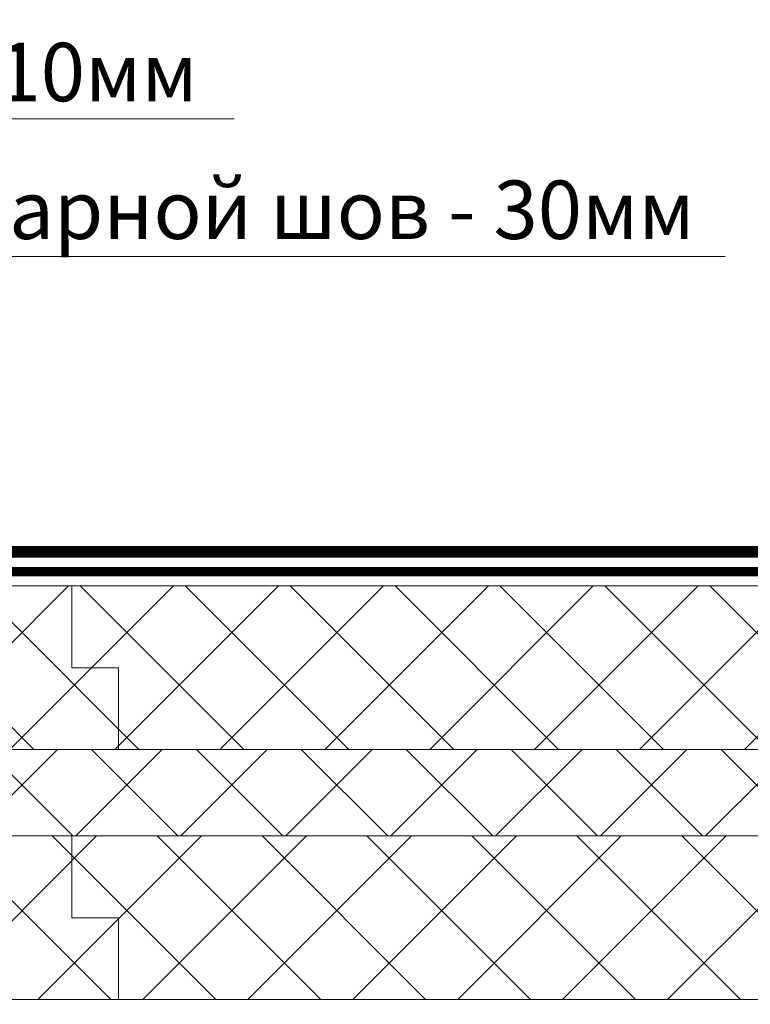
# Model space of a CAD drawing. Units: millimetres. Extents: x 87031 to 244484, y -33700 to -2180.
# Drawn here: x 223550 to 223862, y -22480 to -22059 of the extents above; entities that cross this region are included whole.
import ezdxf
from ezdxf import colors
from ezdxf.entities.mleader import LeaderData, LeaderLine
from ezdxf.math import Vec2, Vec3

# ---------------------------------------------------------------- set-up
doc = ezdxf.new("R2010")
doc.units = ezdxf.units.MM
doc.linetypes.add('Штрих-пунктирная', pattern=[20, 7.5, -2, 1, -2, 7.5])
doc.linetypes.add('штриховая 50', pattern=[1, 0.5, -0.5])
doc.layers.get('0').update_dxf_attribs({"lineweight": 30})
doc.layers.add('TN-АННОТАЦИИ @ 10', color=7, linetype='Continuous', lineweight=20, true_color=0x000000)
for name, color, linetype, lineweight in [('TN-Геотекстиль иглопробивной', 252, 'Штрих-пунктирная', 30), ('TN-ГИДРОИЗОЛЯЦИЯ ПВХ', 5, 'Continuous', 15), ('TN-УТЕПЛИТЕЛЬ XPS', 252, 'Continuous', 15)]:
    doc.layers.add(name, color=color, linetype=linetype, lineweight=lineweight)
doc.styles.add('TN-Текст', font='isocpeur.ttf')

# ---------------------------------------------------------------- blocks, each defined once
blk = doc.blocks.new('_DotSmall')
at = {"color": 0, "linetype": 'ByBlock', "const_width": 0.5}
blk.add_lwpolyline([(-0.0625, 0, 1), (0.0625, 0, 1)], format="xyb", close=True, dxfattribs=at)

msp = doc.modelspace()

# ---------------------------------------------------------------- hatches: boundary and pattern name
at = {"layer": 'TN-УТЕПЛИТЕЛЬ XPS', "lineweight": 0, "true_color": 0x000000, "transparency": 33554559}
h = msp.add_hatch(dxfattribs=at)
h.set_pattern_fill('ANSI37', color=18, scale=10)
h.set_pattern_definition([(45, (222629.9946150334, -22298.31759497314), (-22.45064030267288, 22.45064030267288), []), (135, (222629.9946150334, -22298.31759497314), (-22.45064030267288, -22.45064030267288), [])])
h.paths.add_polyline_path([(223291.8053851278, -22300.78343856562), (224136.4981785207, -22300.78350770943), (224136.4981761806, -22370.78319211807), (223291.8051897444, -22370.78372666975)])
h = msp.add_hatch(dxfattribs=at)
h.set_pattern_fill('ANSI37', color=18, scale=10)
h.set_pattern_definition([(45, (222629.9943400766, -22363.51315688956), (-22.45064030267288, 22.45064030267288), []), (135, (222629.9943400766, -22363.51315688956), (-22.45064030267288, -22.45064030267288), [])])
h.paths.add_polyline_path([(223291.8051135274, -22370.78343455427), (224136.49810751, -22370.78336449559), (224136.4981007302, -22407.76210120938), (223291.8049137044, -22407.76277496354)])
h = msp.add_hatch(dxfattribs=at)
h.set_pattern_fill('ANSI37', color=18, scale=10)
h.set_pattern_definition([(45, (222629.9943430017, -22417.29665618363), (-22.45064030267288, 22.45064030267288), []), (135, (222629.9943430017, -22417.29665618363), (-22.45064030267288, -22.45064030267288), [])])
h.paths.add_polyline_path([(223291.805112246, -22407.76217259575), (224136.4980414082, -22407.76212095209), (224136.4980399702, -22477.76211796333), (223498.4010050149, -22477.76218411875), (223498.4010050149, -22468.76215493266), (223291.8051153077, -22468.76213391377)])

# ---------------------------------------------------------------- linework, layer by layer
at = {"layer": 'TN-Геотекстиль иглопробивной'}
msp.add_lwpolyline([(224128.3278245685, -22294.77904358537, 4, 4, 0), (223282.8048783393, -22294.77904344926, 4, 4, 0)], format="xyseb", dxfattribs=at)
at = {"layer": 'TN-ГИДРОИЗОЛЯЦИЯ ПВХ', "linetype": 'штриховая 50', "ltscale": 10, "const_width": 5}
msp.add_lwpolyline([(224117.2721334271, -22286.26845120232), (223280.1758316186, -22286.27904350818)], dxfattribs=at)
at = {"layer": 'TN-УТЕПЛИТЕЛЬ XPS', "color": 0, "lineweight": 9}
for points in [[(224136.4981758635, -22300.78334103542), (224136.4981788377, -22370.78335879208), (223291.8051602659, -22370.78344025777), (223291.8051572917, -22300.78342250111)], [(224136.4981675511, -22370.78335830724), (224136.4980406892, -22407.76210555623), (223291.8049106927, -22407.76218799163), (223291.8050375546, -22370.78344074263)], [(224136.4980503912, -22407.76210604109), (224136.4980309872, -22477.76216309985), (223498.4010050149, -22477.76216309985), (223498.4010050149, -22468.76217595156), (223291.8051153077, -22468.76217595156), (223291.8049128518, -22407.76218750677)]]:
    msp.add_lwpolyline(points, close=True, dxfattribs=at)
at = {"layer": 'TN-УТЕПЛИТЕЛЬ XPS', "color": 0, "lineweight": 0, "transparency": 33554559}
for points in [[(223571.8051595225, -22300.78339549675), (223571.8051609107, -22335.78340101233), (223591.8051609107, -22335.78340101233), (223591.8051622829, -22370.78341925543)], [(223571.8048905775, -22407.76216790459), (223571.8048934479, -22442.76216629168), (223591.8048934479, -22442.76216629168), (223591.8048934479, -22477.76216309985)]]:
    msp.add_lwpolyline(points, dxfattribs=at)

# ---------------------------------------------------------------- leaders
at = {"layer": 'TN-АННОТАЦИИ @ 10'}
ml = msp.add_multileader_mtext('Standard', dxfattribs=at)
ml.set_content('LOGICROOF V-RP 1,5 мм', color=256, style='TN-Текст')
ml.set_leader_properties(color=256, linetype='ByLayer', lineweight=-1)
ml.set_arrow_properties(name='DOTSMALL')
ml.build(insert=Vec2(0, 0))
ml.multileader.update_dxf_attribs({"text_left_attachment_type": 6, "text_right_attachment_type": 6, "dogleg_length": 3, "arrow_head_size": 50, "scale": 10})
ctx = ml.context
ctx.base_point, ctx.scale, ctx.char_height, ctx.arrow_head_size, ctx.landing_gap_size, ctx.plane_origin = Vec3(223645.5481581024, -21718.67414112865), 10, 25, 50, 0, Vec3(226136.825859254, -22953.38375881869)
ctx.left_attachment, ctx.right_attachment, ctx.text_align_type = 6, 6, 1
notes = []
notes.append((ctx, [(1, (1, 1, 0), (224034.2981581024, -21718.67414112865), (-1, 0), 30, [(1, [(224034.2981581024, -22286.27904350873)], 0, [])])]))
ctx.mtext.insert, ctx.mtext.alignment, ctx.mtext.line_spacing_style, ctx.mtext.flow_direction = Vec3(223824.9231581024, -21688.67414112865), 2, 2, 5
ml = msp.add_multileader_mtext('Standard', dxfattribs=at)
ml.set_content('\\A1;Стеклохолст 100 г/м{\\H0.7x;\\S2^ ;}', color=256, style='TN-Текст')
ml.set_leader_properties(color=256, linetype='ByLayer', lineweight=-1)
ml.set_arrow_properties(name='DOTSMALL')
ml.build(insert=Vec2(0, 0))
ml.multileader.update_dxf_attribs({"text_left_attachment_type": 6, "text_right_attachment_type": 6, "dogleg_length": 3, "arrow_head_size": 50, "scale": 10})
ctx = ml.context
ctx.base_point, ctx.scale, ctx.char_height, ctx.arrow_head_size, ctx.landing_gap_size, ctx.plane_origin = Vec3(223665.5481581024, -21758.67414112865), 10, 25, 50, 0, Vec3(226136.825859254, -22993.38375881869)
ctx.left_attachment, ctx.right_attachment, ctx.text_align_type = 6, 6, 1
notes.append((ctx, [(1, (1, 1, 0), (224034.2981581024, -21758.67414112865), (-1, 0), 30, [(1, [(224034.2981581267, -22294.8070046496)], 0, [])])]))
ctx.mtext.insert, ctx.mtext.alignment, ctx.mtext.line_spacing_style, ctx.mtext.flow_direction = Vec3(223834.9231581024, -21728.67414112865), 2, 2, 5
ml = msp.add_multileader_mtext('Standard', dxfattribs=at)
ml.set_content('Плиты из XPS CARBON ECO', color=256, style='TN-Текст')
ml.set_leader_properties(color=256, linetype='ByLayer', lineweight=-1)
ml.set_arrow_properties(name='DOTSMALL')
ml.build(insert=Vec2(0, 0))
ml.multileader.update_dxf_attribs({"text_left_attachment_type": 6, "text_right_attachment_type": 6, "dogleg_length": 3, "arrow_head_size": 50, "scale": 10})
ctx = ml.context
ctx.base_point, ctx.scale, ctx.char_height, ctx.arrow_head_size, ctx.landing_gap_size, ctx.plane_origin = Vec3(223580.5481581024, -21799.24385569066), 10, 25, 50, 0, Vec3(226136.825859254, -22953.66861609969)
ctx.left_attachment, ctx.right_attachment, ctx.text_align_type = 6, 6, 1
notes.append((ctx, [(1, (1, 1, 0), (224034.2981581024, -21799.24385569066), (-1, 0), 30, [(1, [(224034.2981581024, -22337.36890859894)], 0, [])])]))
ctx.mtext.insert, ctx.mtext.alignment, ctx.mtext.line_spacing_style, ctx.mtext.flow_direction = Vec3(223792.4231581024, -21769.24385569066), 2, 2, 5
ml = msp.add_multileader_mtext('Standard', dxfattribs=at)
ml.set_content('Плиты из XPS CARBON PROF SLOPE', color=256, style='TN-Текст')
ml.set_leader_properties(color=256, linetype='ByLayer', lineweight=-1)
ml.set_arrow_properties(name='DOTSMALL')
ml.build(insert=Vec2(0, 0))
ml.multileader.update_dxf_attribs({"text_left_attachment_type": 6, "text_right_attachment_type": 6, "dogleg_length": 3, "arrow_head_size": 50, "scale": 10})
ctx = ml.context
ctx.base_point, ctx.scale, ctx.char_height, ctx.arrow_head_size, ctx.landing_gap_size, ctx.plane_origin = Vec3(223448.0481581024, -21839.24385569066), 10, 25, 50, 0, Vec3(226136.825859254, -22993.66861609969)
ctx.left_attachment, ctx.right_attachment, ctx.text_align_type = 6, 6, 1
notes.append((ctx, [(1, (1, 1, 0), (224034.2981581024, -21839.24385569066), (-1, 0), 30, [(1, [(224034.2981581024, -22394.9307237099)], 0, [])])]))
ctx.mtext.insert, ctx.mtext.alignment, ctx.mtext.line_spacing_style, ctx.mtext.flow_direction = Vec3(223726.1731581024, -21809.24385569066), 2, 2, 5
ml = msp.add_multileader_mtext('Standard', dxfattribs=at)
ml.set_content('Плиты из XPS CARBON ECO', color=256, style='TN-Текст')
ml.set_leader_properties(color=256, linetype='ByLayer', lineweight=-1)
ml.set_arrow_properties(name='DOTSMALL')
ml.build(insert=Vec2(0, 0))
ml.multileader.update_dxf_attribs({"text_left_attachment_type": 6, "text_right_attachment_type": 6, "dogleg_length": 3, "arrow_head_size": 50, "scale": 10})
ctx = ml.context
ctx.base_point, ctx.scale, ctx.char_height, ctx.arrow_head_size, ctx.landing_gap_size, ctx.plane_origin = Vec3(223580.5481581024, -21879.24385569066), 10, 25, 50, 0, Vec3(226136.825859254, -23033.66861609969)
ctx.left_attachment, ctx.right_attachment, ctx.text_align_type = 6, 6, 1
notes.append((ctx, [(1, (1, 1, 0), (224034.2981581024, -21879.24385569066), (-1, 0), 30, [(1, [(224034.2981581024, -22450.43080714537)], 0, [])])]))
ctx.mtext.insert, ctx.mtext.alignment, ctx.mtext.line_spacing_style, ctx.mtext.flow_direction = Vec3(223792.4231581024, -21849.24385569066), 2, 2, 5
ml = msp.add_multileader_mtext('Standard', dxfattribs=at)
ml.set_content('ТЕХНОБАРЬЕР', color=256, style='TN-Текст')
ml.set_leader_properties(color=256, linetype='ByLayer', lineweight=-1)
ml.set_arrow_properties(name='DOTSMALL')
ml.build(insert=Vec2(0, 0))
ml.multileader.update_dxf_attribs({"text_left_attachment_type": 6, "text_right_attachment_type": 6, "dogleg_length": 3, "arrow_head_size": 50, "scale": 10})
ctx = ml.context
ctx.base_point, ctx.scale, ctx.char_height, ctx.arrow_head_size, ctx.landing_gap_size, ctx.plane_origin = Vec3(223789.2981581023, -21919.24385569066), 10, 25, 50, 0, Vec3(226136.825859254, -23104.55897157222)
ctx.left_attachment, ctx.right_attachment, ctx.text_align_type = 6, 6, 1
notes.append((ctx, [(1, (1, 1, 0), (224034.2981581023, -21919.24385569066), (-1, 0), 30, [(1, [(224034.2981581024, -22484.26216311409)], 0, [])])]))
ctx.mtext.insert, ctx.mtext.width, ctx.mtext.alignment, ctx.mtext.line_spacing_style, ctx.mtext.flow_direction = Vec3(223896.7981581023, -21889.24385569066), 83.96367320616264, 2, 2, 5
ml = msp.add_multileader_mtext('Standard', dxfattribs=at)
ml.set_content('{\\C7;Железобетонное основание}', color=256, style='TN-Текст')
ml.set_leader_properties(color=256, linetype='ByLayer', lineweight=-1)
ml.set_arrow_properties(name='DOTSMALL')
ml.build(insert=Vec2(0, 0))
ml.multileader.update_dxf_attribs({"text_left_attachment_type": 6, "text_right_attachment_type": 6, "dogleg_length": 3, "arrow_head_size": 50, "scale": 10})
ctx = ml.context
ctx.base_point, ctx.scale, ctx.char_height, ctx.arrow_head_size, ctx.landing_gap_size, ctx.plane_origin = Vec3(223580.5481581024, -21959.24385569066), 10, 25, 50, 0, Vec3(226136.9703641248, -23104.55897157222)
ctx.left_attachment, ctx.right_attachment, ctx.text_align_type = 6, 6, 1
notes.append((ctx, [(1, (1, 1, 0), (224034.2981581024, -21959.24385569066), (-1, 0), 30, [(1, [(224034.2981581024, -22574.37902162064)], 0, [])])]))
ctx.mtext.insert, ctx.mtext.alignment, ctx.mtext.line_spacing_style, ctx.mtext.flow_direction = Vec3(223792.4231581024, -21929.24385569066), 2, 2, 5
ml = msp.add_multileader_mtext('Standard', dxfattribs=at)
ml.set_content('Сварной шов - 10мм', color=256, style='TN-Текст')
ml.set_leader_properties(color=256, linetype='ByLayer', lineweight=-1)
ml.set_arrow_properties(name='DOTSMALL')
ml.build(insert=Vec2(0, 0))
ml.multileader.update_dxf_attribs({"text_left_attachment_type": 6, "text_right_attachment_type": 6, "dogleg_length": 100, "arrow_head_size": 50, "scale": 10})
ctx = ml.context
ctx.base_point, ctx.scale, ctx.char_height, ctx.arrow_head_size, ctx.landing_gap_size, ctx.plane_origin, ctx.plane_x_axis, ctx.plane_y_axis = Vec3(223303.4605781811, -22101.04326630963), 10, 25, 50, 0, Vec3(221466.3196929276, -22718.68333364781), Vec3(0.9999999999999236, 3.907917769535077e-07), Vec3(-3.907917769535077e-07, 0.9999999999999236)
ctx.left_attachment, ctx.right_attachment, ctx.text_align_type = 6, 6, 1
notes.append((ctx, [(1, (1, 1, 0), (223295.2812590867, -22101.04326950604), (0.9999999999999236, 3.907917769535077e-07), 8.179319094457314, [(1, [(223295.2813341105, -22262.87460478591), (223295.2812590867, -22101.04326950604), (223295.2813403258, -22278.77899380105), (223295.2812590867, -22101.04326950604)], 0, [])])]))
ctx.mtext.insert, ctx.mtext.text_direction, ctx.mtext.rotation, ctx.mtext.alignment, ctx.mtext.line_spacing_style, ctx.mtext.flow_direction = Vec3(223458.4605654804, -22068.54320573691), Vec3(0.9999999999999236, 3.907917769535077e-07), 3.907917769535176e-07, 2, 2, 5
ml = msp.add_multileader_mtext('Standard', dxfattribs=at)
ml.set_content('Сварной шов - 30мм', color=256, style='TN-Текст')
ml.set_leader_properties(color=256, linetype='ByLayer', lineweight=-1)
ml.set_arrow_properties(name='DOTSMALL')
ml.build(insert=Vec2(0, 0))
ml.multileader.update_dxf_attribs({"text_left_attachment_type": 6, "text_right_attachment_type": 6, "dogleg_length": 100, "arrow_head_size": 50, "scale": 10})
ctx = ml.context
ctx.base_point, ctx.scale, ctx.char_height, ctx.arrow_head_size, ctx.landing_gap_size, ctx.plane_origin = Vec3(223513.6263103414, -22159.94186483411), 10, 25, 50, 0, Vec3(221433.2878455731, -22951.66762227192)
ctx.left_attachment, ctx.right_attachment, ctx.text_align_type = 6, 6, 1
notes.append((ctx, [(1, (1, 1, 0), (223505.4469912469, -22159.94186483411), (1, 0), 8.179319094457314, [(1, [(223505.4469912469, -22278.78862503584), (223386.2772134879, -22263.87944438503), (223386.2772134879, -22159.94186483411)], 0, [])])]))
ctx.mtext.insert, ctx.mtext.alignment, ctx.mtext.line_spacing_style, ctx.mtext.flow_direction = Vec3(223671.1263103414, -22127.44186483411), 2, 2, 5
ml = msp.add_multileader_mtext('Standard', dxfattribs=at)
ml.set_content('Телескопический крепеж\\PТЕХНОНИКОЛЬ', color=256, style='TN-Текст')
ml.set_leader_properties(color=256, linetype='ByLayer', lineweight=-1)
ml.set_arrow_properties(name='DOTSMALL')
ml.build(insert=Vec2(0, 0))
ml.multileader.update_dxf_attribs({"text_left_attachment_type": 6, "text_right_attachment_type": 6, "dogleg_length": 100, "arrow_head_size": 50, "scale": 10})
ctx = ml.context
ctx.base_point, ctx.scale, ctx.char_height, ctx.arrow_head_size, ctx.landing_gap_size, ctx.plane_origin = Vec3(223543.5944207115, -22713.2308913174), 10, 25, 50, 0, Vec3(221331.1670277834, -22868.60061866918)
ctx.left_attachment, ctx.right_attachment, ctx.text_align_type = 6, 6, 1
notes.append((ctx, [(1, (1, 1, 0), (223535.4151016171, -22713.2308913174), (1, 0), 8.179319094457314, [(0, [(223369.4860100277, -22308.57842493208), (223369.4860100277, -22713.2308913174)], 0, [])])]))
ctx.mtext.insert, ctx.mtext.alignment, ctx.mtext.line_spacing_style, ctx.mtext.flow_direction = Vec3(223730.3747237418, -22683.2308913174), 2, 2, 5
for ctx, leaders in notes:
    for number, flags, end, landing, length, lines in leaders:
        leader = LeaderData()
        leader.index, (leader.has_last_leader_line, leader.has_dogleg_vector, leader.attachment_direction) = number, flags
        leader.last_leader_point, leader.dogleg_vector, leader.dogleg_length = Vec3(end), Vec3(landing), length
        for number, points, colour, breaks in lines:
            line = LeaderLine()
            line.index, line.vertices, line.color, line.breaks = number, Vec3.list(points), colors.encode_raw_color(colour), breaks
            leader.lines.append(line)
        ctx.leaders.append(leader)

doc.saveas('drawing.dxf')
